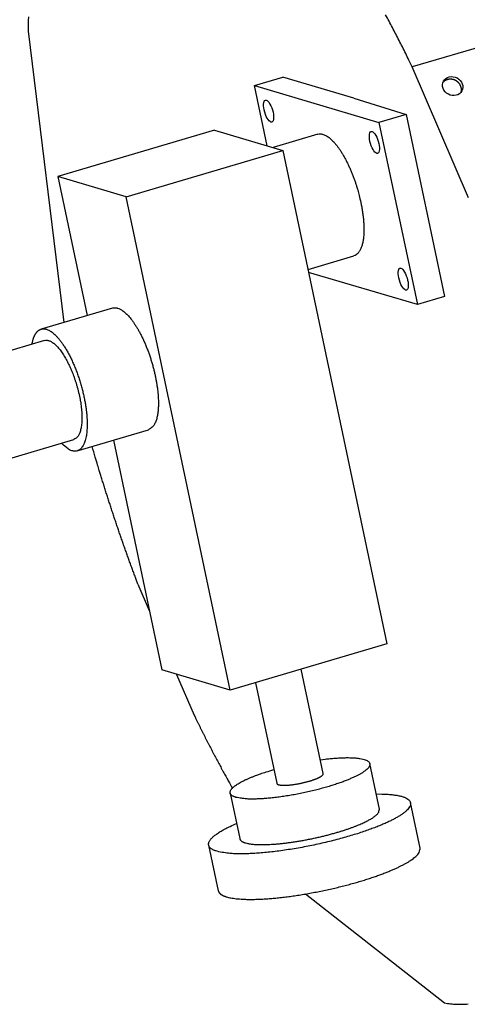
# Model space of a CAD drawing. Extents: x 0.1 to 33.1, y 0.3 to 21.3.
# Drawn here: x 1.7 to 3, y 8 to 10.7 of the extents above; entities that cross this region are included whole.
import ezdxf

# ---------------------------------------------------------------- set-up
doc = ezdxf.new("R2010")
doc.units = 0
doc.header["$MEASUREMENT"] = 0
doc.layers.add('OBJ', color=7, linetype='CONTINUOUS')

# ---------------------------------------------------------------- blocks, each defined once
blk = doc.blocks.new('*E101')
at = {"layer": 'OBJ', "color": 1, "linetype": 'Continuous'}
blk.add_circle((0, 0), 1, dxfattribs=at)
blk = doc.blocks.new('*E102')
at = {"layer": 'OBJ', "color": 1, "linetype": 'Continuous'}
blk.add_circle((0, 0), 1, dxfattribs=at)
blk = doc.blocks.new('*E136')
at = {"layer": 'OBJ', "color": 1, "linetype": 'Continuous'}
blk.add_circle((0, 0), 1, dxfattribs=at)
blk = doc.blocks.new('*E145')
at = {"layer": 'OBJ', "color": 1, "linetype": 'Continuous'}
blk.add_circle((0, 0), 1, dxfattribs=at)

msp = doc.modelspace()

# ---------------------------------------------------------------- linework, layer by layer
at = {"layer": 'OBJ', "color": 1, "linetype": 'Continuous'}
for p, q in [((4.5079, 11.0536), (2.8293, 10.5624)), ((1.7702, 10.6605), (1.8685, 9.8573)), ((2.9842, 10.201), (2.8293, 10.5624)), ((2.3945, 10.5106), (2.473, 10.5339)), ((2.3945, 10.5106), (2.7376, 10.4088)), ((2.4295, 10.3446), (2.3945, 10.5106)), ((2.6683, 10.4759), (2.473, 10.5339)), ((2.6683, 10.4759), (2.8127, 10.4311)), ((2.8127, 10.4311), (2.7376, 10.4088)), ((2.8127, 10.4311), (2.9182, 9.9286)), ((2.7376, 10.4088), (2.8435, 9.9064)), ((2.2842, 10.3877), (1.8522, 10.2597)), ((2.2842, 10.3877), (2.4729, 10.3317)), ((2.5693, 10.3763), (2.4458, 10.3397)), ((2.0409, 10.2037), (2.4729, 10.3317)), ((2.4729, 10.3317), (2.7597, 8.971)), ((2.0409, 10.2037), (1.8522, 10.2597)), ((1.8522, 10.2597), (1.933, 9.8764)), ((2.3278, 8.8431), (2.0409, 10.2037)), ((2.5421, 10.0032), (2.6687, 10.0407)), ((2.8435, 9.9064), (2.5438, 9.9953)), ((2.9182, 9.9286), (2.8435, 9.9064)), ((2.0028, 9.8971), (1.8065, 9.8389)), ((1.8158, 9.8075), (1.3053, 9.6563)), ((1.9059, 9.5034), (2.1022, 9.5615)), ((1.3861, 9.3836), (1.8965, 9.5348)), ((2.0054, 9.5329), (2.139, 8.899)), ((2.0732, 9.136), (2.1045, 9.0629)), ((2.7597, 8.971), (2.3278, 8.8431)), ((2.3278, 8.8431), (2.139, 8.899)), ((2.1799, 8.8869), (2.228, 8.7746)), ((2.5842, 8.6136), (2.5236, 8.9011)), ((2.3973, 8.8637), (2.4558, 8.5865)), ((2.7391, 8.5151), (2.7126, 8.6407)), ((2.3273, 8.5595), (2.3538, 8.4339)), ((2.8512, 8.4075), (2.8247, 8.5331)), ((2.2682, 8.4158), (2.2947, 8.2902)), ((2.5353, 8.2813), (2.9184, 7.9809))]:
    msp.add_line(p, q, dxfattribs=at)
for points in [[(1.7711, 10.6998, 0.002073), (1.7702, 10.6605, 0.001084)], [(2.8293, 10.5624), (2.8203, 10.5807, 0.001335), (2.8113, 10.599, 0.001346), (2.8022, 10.617, 0.00136), (2.7931, 10.635, 0.00138), (2.7839, 10.6528, 0.001399), (2.7747, 10.6705, 0.001417), (2.7654, 10.688, 0.001436), (2.7561, 10.7053, 0.001456)], [(2.5693, 10.3763), (2.5727, 10.377, -0.043315), (2.5763, 10.3772, -0.039193), (2.5802, 10.3768, -0.035328), (2.5843, 10.3758, -0.03299), (2.5885, 10.3742, -0.029187), (2.593, 10.3719, -0.025461), (2.5976, 10.3689, -0.021902), (2.6023, 10.3653, -0.019151), (2.6071, 10.361, -0.016604), (2.612, 10.3561, -0.014616), (2.617, 10.3505, -0.012854), (2.622, 10.3443, -0.011478), (2.627, 10.3375, -0.010284), (2.6319, 10.3303, -0.009332), (2.6368, 10.3225, -0.008494), (2.6415, 10.3143, -0.007782), (2.6462, 10.3058, -0.007252), (2.6506, 10.297, -0.006845), (2.6549, 10.2879, -0.006314), (2.659, 10.2786, -0.005678), (2.6629, 10.2693, -0.005805), (2.6666, 10.2599, -0.006325), (2.6701, 10.2502, -0.004935), (2.6733, 10.2411, -0.002317), (2.676, 10.2328, -0.006095), (2.679, 10.2226, -0.009927), (2.6829, 10.2076, -0.005247), (2.6876, 10.1882, -0.002983)], [(2.6876, 10.1882), (2.6889, 10.182, -0.003716), (2.69, 10.1758, -0.003551), (2.6911, 10.1695, -0.00357), (2.6921, 10.1631, -0.003828), (2.6931, 10.1567, -0.004022), (2.6939, 10.1502, -0.004215), (2.6946, 10.1437, -0.004416), (2.6952, 10.1372, -0.004687), (2.6956, 10.1308, -0.004959), (2.6959, 10.1244, -0.005292), (2.6961, 10.118, -0.005641), (2.6961, 10.1118, -0.006065), (2.696, 10.1056, -0.006532), (2.6957, 10.0996, -0.007098), (2.6953, 10.0938, -0.0077), (2.6946, 10.0882, -0.008377), (2.6938, 10.0827, -0.009284), (2.6929, 10.0776, -0.010477), (2.6917, 10.0726, -0.011348), (2.6904, 10.068, -0.01181), (2.6889, 10.0637, -0.014508), (2.6872, 10.0596, -0.019613), (2.6853, 10.0559, -0.017295), (2.6834, 10.0527, -0.006909), (2.6816, 10.0499, -0.027766), (2.679, 10.0471, -0.059315), (2.6746, 10.0441, -0.034267), (2.6687, 10.0407, -0.019111)], [(2.0028, 9.8971), (2.0033, 9.8972, -0.005493), (2.0037, 9.8974, -0.005553), (2.0042, 9.8975, -0.005557), (2.0047, 9.8976, -0.005497), (2.0051, 9.8977, -0.005455), (2.0056, 9.8977, -0.005414), (2.0061, 9.8978, -0.005373), (2.0066, 9.8979, -0.005317), (2.007, 9.8979, -0.005266), (2.0075, 9.898, -0.005206), (2.008, 9.898, -0.005148), (2.0085, 9.898, -0.005079), (2.009, 9.898, -0.005019), (2.0094, 9.898, -0.004956), (2.0099, 9.898, -0.004877), (2.0104, 9.898, -0.004775), (2.0109, 9.898, -0.004742), (2.0114, 9.8979, -0.004752), (2.0119, 9.8979, -0.004552), (2.0123, 9.8978, -0.004195), (2.0128, 9.8977, -0.00453), (2.0133, 9.8977, -0.005258), (2.0138, 9.8976, -0.003959), (2.0143, 9.8975, -0.001438), (2.0147, 9.8974, -0.005378), (2.0152, 9.8973, -0.008921), (2.0161, 9.8971, -0.004294), (2.0172, 9.8968, -0.002272)], [(2.0172, 9.8968), (2.0206, 9.8956, -0.027502), (2.0242, 9.8939, -0.022334), (2.028, 9.8918, -0.019278), (2.0319, 9.8891, -0.018095), (2.036, 9.8859, -0.016287), (2.0402, 9.8822, -0.014682), (2.0446, 9.8779, -0.013139), (2.0491, 9.873, -0.012036), (2.0537, 9.8675, -0.010906), (2.0583, 9.8614, -0.010061), (2.063, 9.8547, -0.009223), (2.0677, 9.8474, -0.008602), (2.0725, 9.8396, -0.007991), (2.0772, 9.8313, -0.007533), (2.0818, 9.8225, -0.007092), (2.0863, 9.8133, -0.006757), (2.0907, 9.8036, -0.006446), (2.095, 9.7937, -0.006206), (2.0991, 9.7835, -0.005997), (2.1029, 9.7731, -0.005831), (2.1066, 9.7625, -0.005706), (2.11, 9.7519, -0.0056), (2.1131, 9.7412, -0.005546), (2.116, 9.7307, -0.005492), (2.1186, 9.7203, -0.0055), (2.1209, 9.71, -0.005492), (2.1229, 9.7, -0.00556), (2.1247, 9.6902, -0.005601), (2.1261, 9.6808, -0.005719), (2.1273, 9.6717, -0.00579), (2.1282, 9.6631, -0.005987), (2.1289, 9.6547, -0.006153), (2.1294, 9.6469, -0.006339), (2.1296, 9.6394, -0.006429), (2.1297, 9.6324, -0.006906), (2.1295, 9.6257, -0.007178), (2.1292, 9.6192, -0.007745), (2.1286, 9.6128, -0.009002), (2.1278, 9.6066, -0.00967), (2.1268, 9.6006, -0.010081), (2.1256, 9.5948, -0.012917), (2.1241, 9.5892, -0.018559), (2.1222, 9.584, -0.016034), (2.1202, 9.5793, -0.004705), (2.1183, 9.5752, -0.028354), (2.1153, 9.5711, -0.068273), (2.1098, 9.5665, -0.040752), (2.1022, 9.5615, -0.022183)], [(1.7814, 9.7973), (1.782, 9.8007, -0.006597), (1.7827, 9.8041, -0.007138), (1.7835, 9.8072, -0.007653), (1.7843, 9.8103, -0.008104), (1.7852, 9.8131, -0.008666), (1.7862, 9.8159, -0.009244), (1.7872, 9.8185, -0.009918), (1.7883, 9.8209, -0.010581), (1.7894, 9.8232, -0.01136), (1.7906, 9.8253, -0.012115), (1.7919, 9.8272, -0.012985), (1.7931, 9.8291, -0.013796), (1.7945, 9.8307, -0.014725), (1.7958, 9.8322, -0.015564), (1.7972, 9.8336, -0.016426), (1.7987, 9.8348, -0.017059), (1.8001, 9.8359, -0.017905), (1.8016, 9.8369, -0.018702), (1.8032, 9.8377, -0.01872), (1.8047, 9.8383, -0.017812), (1.8063, 9.8389, -0.019375), (1.8079, 9.8393, -0.02232), (1.8095, 9.8396, -0.01721), (1.8111, 9.8398, -0.007064), (1.8125, 9.8399, -0.022182), (1.8143, 9.8398, -0.035017), (1.8171, 9.8394, -0.016482), (1.8209, 9.8386, -0.008687)], [(1.8209, 9.8386), (1.825, 9.8371, -0.033253), (1.8293, 9.835, -0.025928), (1.8339, 9.8321, -0.021725), (1.8387, 9.8285, -0.02013), (1.8438, 9.8241, -0.017766), (1.849, 9.8189, -0.015751), (1.8544, 9.8129, -0.01388), (1.8599, 9.806, -0.012596), (1.8655, 9.7983, -0.011319), (1.8711, 9.7897, -0.010395), (1.8768, 9.7804, -0.00951), (1.8824, 9.7703, -0.008875), (1.8878, 9.7596, -0.008277), (1.8932, 9.7482, -0.00784), (1.8983, 9.7364, -0.007452), (1.9032, 9.7242, -0.00716), (1.9077, 9.7117, -0.006931), (1.912, 9.6991, -0.006752), (1.9158, 9.6864, -0.00665), (1.9193, 9.6738, -0.006561), (1.9224, 9.6613, -0.00657), (1.9251, 9.6491, -0.006566), (1.9274, 9.6373, -0.006667), (1.9293, 9.6258, -0.00672), (1.9308, 9.6149, -0.006944), (1.9319, 9.6045, -0.007132), (1.9327, 9.5946, -0.00737), (1.9332, 9.5854, -0.007483), (1.9333, 9.5768, -0.008097), (1.9332, 9.5687, -0.008485), (1.9328, 9.5609, -0.00922), (1.9321, 9.5533, -0.010614), (1.9311, 9.546, -0.011998), (1.9298, 9.5389, -0.014177), (1.9281, 9.5322, -0.01674), (1.926, 9.526, -0.019895), (1.9235, 9.5203, -0.024138), (1.9206, 9.5153, -0.030127), (1.9173, 9.511, -0.035713), (1.9137, 9.5075, -0.039846), (1.9097, 9.5049, -0.050133), (1.9053, 9.5032, -0.0647), (1.9004, 9.5027, -0.049073), (1.8956, 9.5028, -0.018347), (1.891, 9.5034, -0.059424), (1.8849, 9.5063, -0.073784), (1.8751, 9.5135, -0.026689), (1.8621, 9.5246, -0.012198)], [(1.8158, 9.8075), (1.8191, 9.8081, -0.047613), (1.8226, 9.8082, -0.044959), (1.8263, 9.8075, -0.039697), (1.8301, 9.8063, -0.034632), (1.8341, 9.8044, -0.029365), (1.8381, 9.802, -0.024696), (1.8422, 9.7989, -0.020747), (1.8463, 9.7953, -0.017648), (1.8504, 9.7912, -0.015118), (1.8545, 9.7866, -0.013072), (1.8585, 9.7816, -0.011446), (1.8624, 9.7763, -0.010097), (1.8663, 9.7706, -0.00903), (1.87, 9.7647, -0.008098), (1.8737, 9.7586, -0.007391), (1.8771, 9.7523, -0.006749), (1.8804, 9.7459, -0.006229), (1.8836, 9.7395, -0.005728), (1.8866, 9.733, -0.005426), (1.8894, 9.7265, -0.005025), (1.8921, 9.7199, -0.004923), (1.8948, 9.7131, -0.004931), (1.8974, 9.706, -0.004803), (1.9, 9.6985, -0.004966), (1.9025, 9.6907, -0.005061), (1.9049, 9.6827, -0.005164), (1.9072, 9.6745, -0.005247), (1.9093, 9.6661, -0.005443), (1.9113, 9.6575, -0.005616), (1.9131, 9.6489, -0.005868), (1.9147, 9.6402, -0.006123), (1.916, 9.6315, -0.00647), (1.9171, 9.6228, -0.006855), (1.918, 9.6144, -0.007344), (1.9185, 9.6061, -0.00789), (1.9188, 9.598, -0.008519), (1.9188, 9.5903, -0.009386), (1.9185, 9.583, -0.010502), (1.9179, 9.576, -0.011493), (1.9171, 9.5696, -0.012163), (1.916, 9.5636, -0.014833), (1.9146, 9.5582, -0.019747), (1.9128, 9.5533, -0.01863), (1.9111, 9.549, -0.009451), (1.9093, 9.5454, -0.029519), (1.9068, 9.5421, -0.065203), (1.9025, 9.5385, -0.042198), (1.8965, 9.5348, -0.025254)], [(2.0732, 9.136), (2.0686, 9.1482, -0.000679), (2.064, 9.1605, -0.000675), (2.0594, 9.1728, -0.000673), (2.0549, 9.1851, -0.000672), (2.0504, 9.1975, -0.000671), (2.0459, 9.2099, -0.00067), (2.0415, 9.2224, -0.000668), (2.037, 9.2348, -0.000667), (2.0326, 9.2474, -0.000666), (2.0283, 9.2599, -0.000665), (2.0239, 9.2725, -0.000664), (2.0196, 9.2851, -0.000663), (2.0153, 9.2977, -0.000662), (2.011, 9.3104, -0.000663), (2.0068, 9.323, -0.00066), (2.0026, 9.3357, -0.000656), (1.9984, 9.3485, -0.00066), (1.9943, 9.3612, -0.000673), (1.9901, 9.374, -0.000653), (1.9861, 9.3868, -0.00061), (1.982, 9.3995, -0.000672), (1.978, 9.4124, -0.000801), (1.9739, 9.4257, -0.000608), (1.97, 9.4381, -0.000209), (1.9666, 9.4494, -0.000856), (1.9622, 9.4639, -0.001472), (1.9556, 9.4862, -0.00072), (1.947, 9.5155, -0.000381)], [(2.228, 8.7746), (2.2315, 8.7676, 0.000506), (2.2349, 8.7606, 0.000507), (2.2383, 8.7536, 0.000509), (2.2417, 8.7467, 0.000512), (2.2452, 8.7397, 0.000514), (2.2486, 8.7328, 0.000517), (2.2521, 8.7259, 0.000519), (2.2556, 8.719, 0.000522), (2.259, 8.7122, 0.000524), (2.2625, 8.7053, 0.000527), (2.266, 8.6985, 0.000529), (2.2695, 8.6917, 0.000532), (2.273, 8.685, 0.000535), (2.2765, 8.6782, 0.000539), (2.28, 8.6715, 0.00054), (2.2836, 8.6648, 0.000539), (2.2871, 8.6581, 0.000547), (2.2906, 8.6514, 0.000561), (2.2942, 8.6448, 0.000548), (2.2977, 8.6382, 0.000514), (2.3013, 8.6316, 0.000571), (2.3049, 8.625, 0.000684), (2.3086, 8.6183, 0.000523), (2.312, 8.612, 0.00018), (2.3152, 8.6063, 0.000742), (2.3192, 8.599, 0.001291), (2.3254, 8.5879, 0.000637), (2.3336, 8.5734, 0.000339)], [(2.5762, 8.6515), (2.5897, 8.6532, -0.004957), (2.603, 8.6546, -0.00489), (2.6163, 8.6558, -0.005145), (2.6294, 8.6566, -0.006031), (2.642, 8.6571, -0.006984), (2.6541, 8.6572, -0.008127), (2.6654, 8.6569, -0.009683), (2.6757, 8.6561, -0.011916), (2.685, 8.655, -0.015154), (2.6931, 8.6534, -0.01982), (2.6999, 8.6514, -0.02733), (2.7053, 8.649, -0.038773), (2.7092, 8.6462, -0.057776), (2.7117, 8.6432, -0.081965), (2.7127, 8.6398, -0.100723), (2.7124, 8.6362, -0.091703), (2.7108, 8.6325, -0.06663), (2.708, 8.6286, -0.045105), (2.7041, 8.6247, -0.03112), (2.6992, 8.6207, -0.02237), (2.6935, 8.6167, -0.01649), (2.6871, 8.6128, -0.01249), (2.6802, 8.609, -0.010424), (2.6726, 8.6052, -0.00859), (2.6642, 8.6013, -0.007328), (2.6549, 8.5973, -0.006825), (2.6446, 8.5931, -0.006153), (2.6332, 8.5889, -0.005789), (2.6208, 8.5846, -0.00539), (2.6074, 8.5803, -0.005136), (2.5931, 8.576, -0.004863), (2.5781, 8.5718, -0.00473), (2.5623, 8.5677, -0.004589), (2.546, 8.5638, -0.004546), (2.5294, 8.5601, -0.004503), (2.5125, 8.5567, -0.004524), (2.4957, 8.5536, -0.004622), (2.479, 8.5509, -0.004811), (2.4628, 8.5485, -0.004932), (2.4471, 8.5466, -0.004941), (2.4322, 8.5451, -0.005616), (2.418, 8.544, -0.006894), (2.4047, 8.5433, -0.006324), (2.3927, 8.543, -0.00351), (2.3825, 8.5429, -0.009261), (2.3718, 8.5434, -0.019704), (2.3586, 8.5451, -0.014424), (2.3433, 8.5477, -0.009872)], [(2.3433, 8.5477), (2.3401, 8.5488, -0.016324), (2.3372, 8.55, -0.018309), (2.3346, 8.5513, -0.021896), (2.3323, 8.5527, -0.028333), (2.3304, 8.5543, -0.036227), (2.3289, 8.556, -0.045124), (2.3278, 8.5579, -0.054007), (2.3273, 8.5599, -0.060215), (2.3272, 8.562, -0.059737), (2.3276, 8.5643, -0.05381), (2.3286, 8.5667, -0.044269), (2.3302, 8.5693, -0.035629), (2.3323, 8.572, -0.027944), (2.335, 8.5747, -0.022414), (2.3384, 8.5776, -0.017879), (2.3423, 8.5806, -0.014656), (2.3469, 8.5837, -0.012217), (2.352, 8.5869, -0.010534), (2.3577, 8.5901, -0.008751), (2.3639, 8.5933, -0.00722), (2.3706, 8.5966, -0.006929), (2.3779, 8.5998, -0.007141), (2.3859, 8.6032, -0.004944), (2.3936, 8.6063, -0.001909), (2.4009, 8.6092, -0.005942), (2.4108, 8.6127, -0.008746), (2.4266, 8.6178, -0.003988), (2.4478, 8.6244, -0.002066)], [(2.4611, 8.5826), (2.4623, 8.5823, 0.015035), (2.4638, 8.582, 0.011654), (2.4654, 8.5817, 0.009756), (2.4672, 8.5815, 0.008962), (2.4692, 8.5813, 0.007973), (2.4713, 8.5812, 0.007157), (2.4737, 8.5811, 0.006411), (2.4762, 8.581, 0.005896), (2.4789, 8.5811, 0.00538), (2.4818, 8.5812, 0.005004), (2.4849, 8.5813, 0.004633), (2.4881, 8.5815, 0.004366), (2.4915, 8.5818, 0.004101), (2.495, 8.5822, 0.003909), (2.4987, 8.5826, 0.003722), (2.5024, 8.5831, 0.003587), (2.5063, 8.5837, 0.003461), (2.5102, 8.5843, 0.00337), (2.5141, 8.585, 0.003293), (2.5181, 8.5857, 0.003239), (2.522, 8.5865, 0.003205), (2.526, 8.5874, 0.003182), (2.5298, 8.5883, 0.003186), (2.5337, 8.5892, 0.003194), (2.5374, 8.5901, 0.003235), (2.541, 8.5911, 0.003273), (2.5445, 8.5921, 0.003353), (2.5479, 8.5931, 0.003422), (2.5511, 8.5941, 0.003546), (2.5542, 8.5951, 0.003655), (2.5571, 8.5962, 0.003822), (2.5599, 8.5972, 0.003962), (2.5625, 8.5981, 0.004207), (2.5649, 8.5991, 0.00445), (2.5671, 8.6001, 0.004702), (2.5692, 8.601, 0.004846), (2.5711, 8.6019, 0.005466), (2.5728, 8.6028, 0.006161), (2.5745, 8.6037, 0.00655), (2.5761, 8.6046, 0.00704), (2.5776, 8.6055, 0.009314), (2.579, 8.6064, 0.01401), (2.5803, 8.6074, 0.012675), (2.5814, 8.6083, 0.003506), (2.5823, 8.6091, 0.024093), (2.5831, 8.6102, 0.070024), (2.5837, 8.6117, 0.051281), (2.5842, 8.6136, 0.030505)], [(2.4558, 8.5865), (2.4558, 8.5864, 0.015414), (2.4559, 8.5862, 0.015555), (2.4559, 8.586, 0.015369), (2.456, 8.5859, 0.01487), (2.4561, 8.5857, 0.014366), (2.4562, 8.5855, 0.013829), (2.4563, 8.5854, 0.013243), (2.4564, 8.5852, 0.012608), (2.4565, 8.5851, 0.01197), (2.4567, 8.5849, 0.01133), (2.4568, 8.5848, 0.010698), (2.457, 8.5846, 0.010078), (2.4571, 8.5845, 0.009495), (2.4573, 8.5844, 0.008943), (2.4575, 8.5842, 0.008391), (2.4577, 8.5841, 0.007845), (2.4579, 8.584, 0.007435), (2.4581, 8.5839, 0.007114), (2.4583, 8.5837, 0.006519), (2.4585, 8.5836, 0.005777), (2.4587, 8.5835, 0.005971), (2.459, 8.5834, 0.0066), (2.4592, 8.5833, 0.004784), (2.4594, 8.5832, 0.001758), (2.4597, 8.5831, 0.006152), (2.46, 8.583, 0.009535), (2.4604, 8.5828, 0.004379), (2.4611, 8.5826, 0.002277)], [(2.7303, 8.557), (2.7455, 8.5569, -0.008029), (2.7597, 8.5564, -0.009191), (2.7728, 8.5553, -0.010825), (2.7847, 8.5538, -0.013563), (2.7952, 8.5518, -0.017517), (2.8043, 8.5493, -0.022859), (2.8117, 8.5463, -0.03133), (2.8175, 8.543, -0.043713), (2.8216, 8.5392, -0.062305), (2.8241, 8.5351, -0.081416), (2.825, 8.5307, -0.090117), (2.8243, 8.5261, -0.078206), (2.8221, 8.5212, -0.057923), (2.8185, 8.5162, -0.040939), (2.8137, 8.5112, -0.029215), (2.8077, 8.506, -0.021503), (2.8007, 8.5009, -0.016363), (2.7929, 8.4958, -0.012806), (2.7843, 8.4908, -0.010393), (2.7751, 8.4859, -0.008421), (2.7652, 8.481, -0.007427), (2.7544, 8.476, -0.006685), (2.7424, 8.4709, -0.005866), (2.7292, 8.4655, -0.005608), (2.7148, 8.4601, -0.005249), (2.6993, 8.4546, -0.004944), (2.6827, 8.449, -0.004636), (2.6649, 8.4435, -0.004477), (2.6462, 8.438, -0.004291), (2.6266, 8.4326, -0.00419), (2.6062, 8.4273, -0.004082), (2.5852, 8.4223, -0.004046), (2.5638, 8.4175, -0.004018), (2.5421, 8.413, -0.004046), (2.5204, 8.4089, -0.004088), (2.4988, 8.4052, -0.00416), (2.4776, 8.4019, -0.004315), (2.4569, 8.3991, -0.004537), (2.4369, 8.3967, -0.004699), (2.4178, 8.3949, -0.004729), (2.3997, 8.3934, -0.005416), (2.3826, 8.3925, -0.006695), (2.3665, 8.3921, -0.006109), (2.3521, 8.392, -0.003292), (2.3398, 8.3921, -0.008972), (2.3268, 8.393, -0.018959), (2.3104, 8.3953, -0.01345), (2.2912, 8.3989, -0.009012)], [(2.3697, 8.4221), (2.3736, 8.4211, 0.015034), (2.3779, 8.4202, 0.011654), (2.3827, 8.4194, 0.009755), (2.3881, 8.4187, 0.008961), (2.394, 8.4181, 0.007972), (2.4005, 8.4177, 0.007157), (2.4075, 8.4174, 0.00641), (2.4151, 8.4173, 0.005895), (2.4233, 8.4174, 0.00538), (2.432, 8.4177, 0.005004), (2.4412, 8.4182, 0.004633), (2.4509, 8.4188, 0.004366), (2.461, 8.4197, 0.004101), (2.4716, 8.4208, 0.003909), (2.4825, 8.4221, 0.003722), (2.4938, 8.4235, 0.003587), (2.5053, 8.4252, 0.003461), (2.517, 8.4271, 0.00337), (2.5288, 8.4292, 0.003293), (2.5407, 8.4314, 0.003239), (2.5526, 8.4338, 0.003204), (2.5644, 8.4363, 0.003182), (2.5761, 8.439, 0.003186), (2.5876, 8.4418, 0.003194), (2.5987, 8.4446, 0.003235), (2.6096, 8.4476, 0.003273), (2.6202, 8.4506, 0.003353), (2.6303, 8.4536, 0.003422), (2.64, 8.4566, 0.003545), (2.6492, 8.4597, 0.003655), (2.6579, 8.4627, 0.003822), (2.6662, 8.4657, 0.003962), (2.6739, 8.4687, 0.004207), (2.6812, 8.4716, 0.00445), (2.6879, 8.4744, 0.004702), (2.6941, 8.4772, 0.004846), (2.6998, 8.4799, 0.005465), (2.7051, 8.4826, 0.006159), (2.7101, 8.4853, 0.006548), (2.7149, 8.488, 0.007038), (2.7194, 8.4907, 0.009311), (2.7236, 8.4936, 0.014006), (2.7274, 8.4964, 0.012671), (2.7307, 8.4992, 0.003505), (2.7335, 8.5016, 0.024086), (2.7358, 8.5047, 0.070007), (2.7377, 8.5093, 0.051276), (2.7391, 8.5151, 0.030504)], [(2.2912, 8.3989), (2.2877, 8.4, -0.011577), (2.2845, 8.4012, -0.012522), (2.2815, 8.4025, -0.014235), (2.2787, 8.4039, -0.01715), (2.2762, 8.4054, -0.020523), (2.274, 8.4071, -0.024387), (2.2721, 8.4088, -0.028971), (2.2705, 8.4107, -0.03417), (2.2693, 8.4127, -0.039256), (2.2685, 8.4148, -0.043401), (2.268, 8.417, -0.045206), (2.2679, 8.4193, -0.044486), (2.2683, 8.4217, -0.040962), (2.2691, 8.4243, -0.036408), (2.2704, 8.4269, -0.030898), (2.2721, 8.4297, -0.026062), (2.2742, 8.4325, -0.021951), (2.2769, 8.4355, -0.018906), (2.28, 8.4385, -0.015399), (2.2836, 8.4416, -0.012394), (2.2876, 8.4448, -0.011812), (2.2923, 8.4481, -0.012055), (2.2976, 8.4516, -0.007833), (2.3028, 8.4548, -0.002524), (2.3078, 8.4578, -0.009583), (2.3152, 8.4617, -0.013332), (2.3278, 8.4678, -0.005521), (2.345, 8.4758, -0.002709)], [(2.3538, 8.4339), (2.3539, 8.4333, 0.015419), (2.3541, 8.4328, 0.01556), (2.3543, 8.4323, 0.015373), (2.3545, 8.4318, 0.014873), (2.3548, 8.4313, 0.014369), (2.3551, 8.4308, 0.013832), (2.3554, 8.4304, 0.013245), (2.3557, 8.4299, 0.012609), (2.3561, 8.4295, 0.011971), (2.3565, 8.429, 0.01133), (2.3569, 8.4286, 0.010698), (2.3574, 8.4282, 0.010078), (2.3579, 8.4278, 0.009494), (2.3584, 8.4273, 0.008942), (2.359, 8.427, 0.008389), (2.3595, 8.4266, 0.007844), (2.3601, 8.4262, 0.007433), (2.3607, 8.4258, 0.007113), (2.3614, 8.4255, 0.006518), (2.362, 8.4251, 0.005775), (2.3627, 8.4248, 0.005969), (2.3634, 8.4245, 0.006598), (2.3642, 8.4241, 0.004782), (2.3649, 8.4238, 0.001757), (2.3655, 8.4236, 0.006151), (2.3664, 8.4232, 0.009532), (2.3679, 8.4227, 0.004378), (2.3697, 8.4221, 0.002276)], [(2.3177, 8.2733), (2.3232, 8.2718, 0.015034), (2.3295, 8.2705, 0.011654), (2.3364, 8.2693, 0.009755), (2.3442, 8.2683, 0.008961), (2.3528, 8.2675, 0.007972), (2.3621, 8.2669, 0.007157), (2.3723, 8.2665, 0.00641), (2.3832, 8.2663, 0.005895), (2.395, 8.2665, 0.00538), (2.4076, 8.2669, 0.005004), (2.4209, 8.2675, 0.004633), (2.4349, 8.2685, 0.004366), (2.4495, 8.2697, 0.004101), (2.4648, 8.2713, 0.003909), (2.4806, 8.2732, 0.003722), (2.4969, 8.2753, 0.003587), (2.5135, 8.2777, 0.003461), (2.5304, 8.2805, 0.00337), (2.5475, 8.2834, 0.003293), (2.5647, 8.2867, 0.003239), (2.5818, 8.2901, 0.003205), (2.5989, 8.2938, 0.003182), (2.6157, 8.2976, 0.003186), (2.6323, 8.3016, 0.003194), (2.6485, 8.3058, 0.003235), (2.6642, 8.31, 0.003273), (2.6794, 8.3143, 0.003353), (2.694, 8.3187, 0.003422), (2.708, 8.3231, 0.003545), (2.7214, 8.3275, 0.003655), (2.734, 8.3319, 0.003822), (2.7459, 8.3362, 0.003962), (2.7571, 8.3405, 0.004207), (2.7675, 8.3447, 0.00445), (2.7772, 8.3488, 0.004702), (2.7862, 8.3528, 0.004846), (2.7944, 8.3567, 0.005466), (2.8021, 8.3605, 0.006159), (2.8094, 8.3644, 0.006548), (2.8163, 8.3684, 0.007038), (2.8228, 8.3724, 0.009311), (2.8288, 8.3764, 0.014006), (2.8342, 8.3806, 0.012671), (2.839, 8.3845, 0.003505), (2.8431, 8.3881, 0.024086), (2.8465, 8.3926, 0.070005), (2.8492, 8.3991, 0.051273), (2.8512, 8.4075, 0.030503)], [(2.2947, 8.2902), (2.2948, 8.2895, 0.015417), (2.2951, 8.2887, 0.015557), (2.2954, 8.288, 0.015371), (2.2957, 8.2872, 0.014871), (2.2961, 8.2865, 0.014366), (2.2965, 8.2858, 0.01383), (2.2969, 8.2852, 0.013243), (2.2974, 8.2845, 0.012608), (2.298, 8.2839, 0.01197), (2.2986, 8.2832, 0.011329), (2.2992, 8.2826, 0.010697), (2.2999, 8.282, 0.010077), (2.3006, 8.2814, 0.009493), (2.3013, 8.2808, 0.008941), (2.3021, 8.2802, 0.008389), (2.3029, 8.2797, 0.007844), (2.3038, 8.2791, 0.007433), (2.3047, 8.2786, 0.007112), (2.3056, 8.2781, 0.006518), (2.3065, 8.2776, 0.005775), (2.3075, 8.2771, 0.005969), (2.3085, 8.2766, 0.006598), (2.3096, 8.2761, 0.004782), (2.3107, 8.2757, 0.001757), (2.3116, 8.2753, 0.006151), (2.3129, 8.2748, 0.009532), (2.315, 8.2742, 0.004378), (2.3177, 8.2733, 0.002276)], [(2.9184, 7.9809), (2.9268, 7.9796, 0.007851), (2.935, 7.9785, 0.00802), (2.9432, 7.9778, 0.008205), (2.9514, 7.9773, 0.008404), (2.9595, 7.9771, 0.008589), (2.9675, 7.9772, 0.00875), (2.9754, 7.9776, 0.0089), (2.9833, 7.9782, 0.009033)]]:
    msp.add_lwpolyline(points, format="xyb", dxfattribs=at)
at = {"layer": 'OBJ', "color": 40, "linetype": 'Continuous'}
for points in [[(2.9634, 10.5085), (2.963, 10.5094, 0.00991), (2.9626, 10.5104, 0.009215), (2.9621, 10.5113, 0.008998), (2.9616, 10.5122, 0.009354), (2.9611, 10.5132, 0.009477), (2.9605, 10.5141, 0.009559), (2.9598, 10.5151, 0.009591), (2.9591, 10.516, 0.009731), (2.9583, 10.517, 0.009781), (2.9575, 10.5179, 0.009896), (2.9566, 10.5188, 0.009939), (2.9557, 10.5196, 0.010051), (2.9547, 10.5205, 0.010095), (2.9537, 10.5213, 0.010199), (2.9527, 10.5221, 0.010244), (2.9516, 10.5229, 0.010341), (2.9504, 10.5236, 0.010389), (2.9492, 10.5243, 0.010478), (2.948, 10.5249, 0.010529), (2.9468, 10.5255, 0.010611), (2.9455, 10.526, 0.010666), (2.9442, 10.5264, 0.010739), (2.9428, 10.5269, 0.010797), (2.9415, 10.5272, 0.01086), (2.9402, 10.5275, 0.010921), (2.9388, 10.5277, 0.010971), (2.9374, 10.5279, 0.011032), (2.9361, 10.528, 0.011067), (2.9348, 10.5281, 0.011126), (2.9334, 10.5281, 0.011145), (2.9321, 10.528, 0.011196), (2.9308, 10.5279, 0.01119), (2.9296, 10.5277, 0.011237), (2.9283, 10.5274, 0.011226), (2.9271, 10.5272, 0.011235), (2.926, 10.5268, 0.011134), (2.9248, 10.5264, 0.011213), (2.9238, 10.526, 0.011307), (2.9227, 10.5256, 0.011054), (2.9217, 10.5251, 0.01036), (2.9207, 10.5245, 0.011166), (2.9198, 10.524, 0.012863), (2.9189, 10.5234, 0.010116), (2.9181, 10.5228, 0.004114), (2.9174, 10.5223, 0.013335), (2.9166, 10.5215, 0.022804), (2.9154, 10.5203, 0.011487), (2.914, 10.5187, 0.006304)], [(2.9641, 10.4922), (2.9642, 10.4928, 0.006352), (2.9644, 10.4933, 0.006463), (2.9645, 10.4939, 0.006467), (2.9647, 10.4945, 0.006366), (2.9648, 10.4951, 0.006307), (2.9649, 10.4957, 0.006249), (2.965, 10.4962, 0.006198), (2.965, 10.4968, 0.006124), (2.9651, 10.4974, 0.006068), (2.9651, 10.498, 0.005993), (2.9651, 10.4985, 0.005934), (2.9651, 10.4991, 0.005853), (2.9651, 10.4997, 0.005795), (2.9651, 10.5002, 0.005722), (2.9651, 10.5008, 0.005649), (2.9651, 10.5013, 0.005539), (2.965, 10.5019, 0.005515), (2.9649, 10.5024, 0.005524), (2.9649, 10.503, 0.005329), (2.9648, 10.5035, 0.004945), (2.9647, 10.504, 0.00532), (2.9646, 10.5045, 0.006133), (2.9645, 10.5051, 0.004729), (2.9643, 10.5056, 0.001887), (2.9642, 10.506, 0.006303), (2.9641, 10.5066, 0.010541), (2.9638, 10.5074, 0.005258), (2.9634, 10.5085, 0.002854)]]:
    msp.add_lwpolyline(points, format="xyb", dxfattribs=at)

# ---------------------------------------------------------------- block references
at = {"layer": 'OBJ', "color": 1}
for name, p, xscale, yscale, zscale, rotation in [('*E145', (2.9409, 10.5091), 0.0287, 0.025429711, 0.0287, 332.0730300000001), ('*E136', (2.4334, 10.4402), 0.0315, 0.011082049, 0.0315, 286.5018900000001), ('*E101', (2.7251, 10.3537), 0.0315, 0.011082049, 0.0315, 286.5018900000001), ('*E102', (2.8045, 9.9769), 0.0315, 0.011082049, 0.0315, 286.5018900000001)]:
    msp.add_blockref(name, p, dxfattribs=dict(at, xscale=xscale, yscale=yscale, zscale=zscale, rotation=rotation))

doc.saveas('drawing.dxf')
